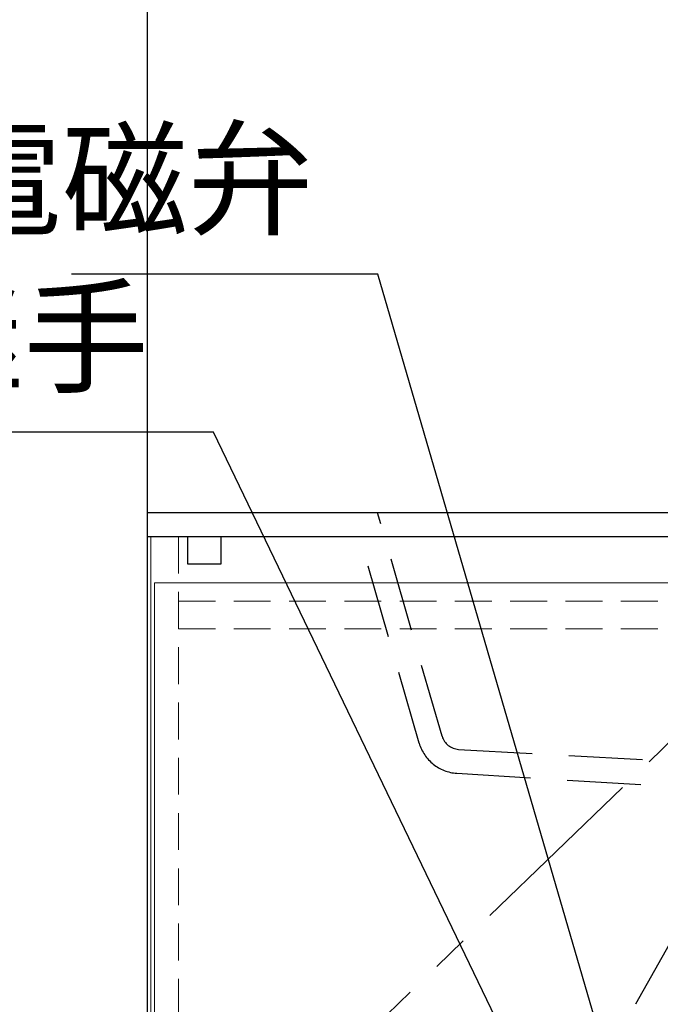
# Model space of a CAD drawing. Extents: x -101731 to 7275, y -73747 to 35614.
# Drawn here: x -97220 to -96872, y -71896 to -71361 of the extents above; entities that cross this region are included whole.
import ezdxf

# ---------------------------------------------------------------- set-up
doc = ezdxf.new("R2010")
doc.units = 0
doc.header["$LTSCALE"] = 80
doc.header["$MEASUREMENT"] = 0
for name, pattern in [('CENTER', [2, 1.25, -0.25, 0.25, -0.25]), ('DASHED', [0.75, 0.5, -0.25]), ('HIDDEN', [0.375, 0.25, -0.125])]:
    doc.linetypes.add(name, pattern=pattern)
doc.layers.get('0').update_dxf_attribs({"linetype": 'CONTINUOUS'})
doc.layers.add('01 洗面カウンター', color=2, linetype='CONTINUOUS')
doc.layers.add('1', color=7, linetype='CONTINUOUS')
doc.layers.add('2HOJOSEN', color=21, linetype='CONTINUOUS', plot=False)
doc.styles.add('TATENAGA', font='txt.shx', dxfattribs={"width": 0.8, "bigfont": 'extfont'})
doc.dimstyles.new('DIMSHORT', dxfattribs={"dimtxt": 50, "dimasz": 15, "dimexe": 0, "dimexo": 0, "dimgap": 20, "dimtad": 1, "dimdsep": 46, "dimtxsty": 'TATENAGA', "dimblk1": 'DOT', "dimblk2": 'DOT', "dimsah": 1, "dimcen": 0.09, "dimadec": 0, "dimazin": 0, "dimtfac": 1, "dimtofl": 0, "dimtmove": 0, "dimatfit": 3, "dimldrblk": 'DOT', "dimfxl": 1, "dimtolj": 1, "dimtzin": 0, "dimarcsym": 0})

# ---------------------------------------------------------------- blocks, each defined once
blk = doc.blocks.new('_DOT')
at = {"color": 0, "linetype": 'ByBlock'}
blk.add_line((-0.5, 0), (-1, 0), dxfattribs=at)
at = {"color": 0, "linetype": 'ByBlock', "const_width": 0.5}
blk.add_lwpolyline([(-0.25, 0, 1), (0.25, 0, 1)], format="xyb", close=True, dxfattribs=at)
blk = doc.blocks.new('DOT')
at = {"layer": '1', "color": 0, "linetype": 'ByBlock'}
blk.add_line((-0.5, 0), (-1, 0), dxfattribs=at)
at = {"layer": '1', "color": 0, "linetype": 'ByBlock', "const_width": 0.5}
blk.add_lwpolyline([(-0.25, 0, 1), (0.25, 0, 1)], format="xyb", close=True, dxfattribs=at)
blk = doc.blocks.new('A$C27526')
at = {"layer": '01 洗面カウンター', "linetype": 'DASHED'}
for p, q in [((160, 36.65), (125, 158)), ((147.55, 32.9), (115.34, 145)), ((168.93, 29.55), (341.3, 20)), ((167.98, 16.58), (324.5, 7))]:
    blk.add_line(p, q, dxfattribs=at)
at = {"layer": '01 洗面カウンター', "color": 0, "linetype": 'Continuous'}
blk.add_line((2, 145), (748, 145), dxfattribs=at)
at = {"layer": '01 洗面カウンター', "linetype": 'Continuous'}
blk.add_lwpolyline([(0, 158), (0, 145), (750, 145), (750, 158)], close=True, dxfattribs=at)
at = {"layer": '01 洗面カウンター', "color": 2, "linetype": 'HIDDEN'}
blk.add_lwpolyline([(22, 130), (22, 145), (40, 145), (40, 130)], close=True, dxfattribs=at)
at = {"layer": '01 洗面カウンター', "linetype": 'DASHED'}
for centre, radius, end in [((169.58, 39.53), 23, 266.0175), ((169.57, 39.53), 10, 266.3194)]:
    blk.add_arc(centre, radius, 196.742, end, dxfattribs=at)

msp = doc.modelspace()

# ---------------------------------------------------------------- linework, layer by layer
at = {"layer": '1', "color": 0, "lineweight": 20}
msp.add_line((-97148.774, -71641.75), (-97148.774, -72363.75), dxfattribs=at)
at = {"layer": '1', "color": 0, "linetype": 'Continuous'}
msp.add_line((-97148.774, -71641.75), (-96402.774, -71641.75), dxfattribs=at)
at = {"layer": '1', "color": 0, "linetype": 'HIDDEN', "lineweight": 20}
for p, q in [((-97133.774, -71641.75), (-97133.774, -72363.75)), ((-97133.774, -71676.752), (-96417.774, -71676.752)), ((-97133.774, -71691.752), (-96417.774, -71691.752))]:
    msp.add_line(p, q, dxfattribs=at)
at = {"layer": '1', "color": 0, "linetype": 'CENTER', "ltscale": 0.5}
msp.add_line((-96885.676, -71895.246), (-96777.774, -71703.39), dxfattribs=at)
at = {"layer": '1', "color": 0, "linetype": 'Continuous', "lineweight": 20}
msp.add_lwpolyline([(-97146.774, -71666.75), (-97146.774, -72363.75), (-96777.774, -72363.75), (-96777.774, -71666.75)], close=True, dxfattribs=at)
at = {"layer": '1', "color": 0, "linetype": 'CENTER', "lineweight": 20}
msp.add_lwpolyline([(-96777.774, -71666.75), (-97146.774, -72022.75), (-96777.774, -72363.75)], dxfattribs=at)
at = {"layer": '2HOJOSEN', "linetype": 'Continuous'}
msp.add_line((-97150.774, -69883.958), (-97150.774, -73085.757), dxfattribs=at)

# ---------------------------------------------------------------- block references
at = {"layer": '1', "color": 0, "linetype": 'Continuous'}
msp.add_blockref('A$C27526', (-97150.774, -71786.75), dxfattribs=at)

# ---------------------------------------------------------------- texts
at = {"color": 1, "char_height": 50, "attachment_point": 6, "style": 'TATENAGA'}
for s, insert in [('{電磁弁}', (-97060.557, -71454.249)), ('{サーモ継手}', (-97149.779, -71540.038))]:
    msp.add_mtext(s, dxfattribs=dict(at, insert=insert))

# ---------------------------------------------------------------- leaders
at = {"color": 1, "annotation_type": 0, "has_hookline": 1, "hookline_direction": 1}
for points, text_width in [([(-96885.816, -71979.389), (-97025.557, -71499.249), (-97040.557, -71499.249)], 131.333), ([(-96885.816, -72060.75), (-97114.779, -71585.038), (-97129.779, -71585.038)], 225.333)]:
    msp.add_leader(points, dimstyle='DIMSHORT', override={"dimtofl": 1, "dimldrblk": 'DOT'}, dxfattribs=dict(at, text_width=text_width))

doc.saveas('drawing.dxf')
